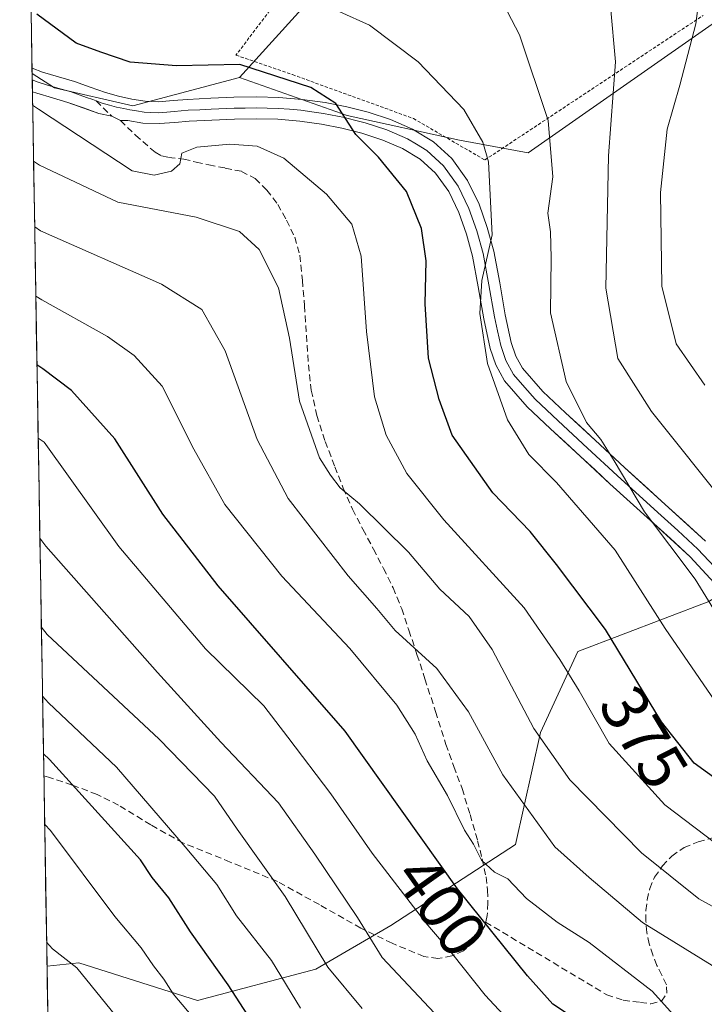
# Model space of a CAD drawing. Units: metres. Extents: x 613538 to 616970, y 4773332 to 4775703.
# Drawn here: x 613554 to 613658, y 4774628 to 4774778 of the extents above; entities that cross this region are included whole.
import ezdxf
from ezdxf.enums import TextEntityAlignment as Align

# ---------------------------------------------------------------- set-up
doc = ezdxf.new("R2010")
doc.units = ezdxf.units.M
doc.header["$MEASUREMENT"] = 0
doc.linetypes.add('TRAZOS', pattern=[0.75, 0.5, -0.25])
doc.linetypes.add('TRAZOSX2', pattern=[1.5, 1, -0.5])
for name, color, linetype, lineweight in [('Alambrada', 19, 'TRAZOS', 0), ('Arbolado forestal CxS', 92, 'Continuous', 0), ('Curva de nivel maestra', 36, 'Continuous', 30), ('Curva de nivel normal', 36, 'Continuous', 0), ('Layer 0', 7, 'Continuous', 0), ('Municipio CxS', 142, 'Continuous', 0), ('Pastizal CxS', 92, 'Continuous', 0), ('Prado CxS', 92, 'Continuous', 0), ('Rótulo de curva de nivel directora', 19, 'Continuous', 0), ('Senda', 19, 'TRAZOSX2', 0)]:
    doc.layers.add(name, color=color, linetype=linetype, lineweight=lineweight)
doc.styles.add('Arial', font='txt', dxfattribs={"height": 0.2})

# ---------------------------------------------------------------- blocks, each defined once
blk = doc.blocks.new('*U201')
at = {"layer": 'Curva de nivel normal', "color": 36, "linetype": 'Continuous', "lineweight": 0}
blk.add_polyline3d([(613657.25, 4774781.59, 355), (613656.73, 4774777.21, 355), (613654.26, 4774767.85, 355), (613652.36, 4774761.18, 355), (613651.32, 4774751.48, 355), (613651.51, 4774737.22, 355), (613653.72, 4774728.41, 355), (613658.07, 4774722.12, 355)], dxfattribs=at)
blk = doc.blocks.new('*U203')
at = {"layer": 'Curva de nivel normal', "color": 36, "linetype": 'Continuous', "lineweight": 0}
blk.add_polyline3d([(613643.71, 4774779.89, 360), (613644.45, 4774771.45, 360), (613643.42, 4774757.09, 360), (613643.01, 4774736.92, 360), (613644.84, 4774726.18, 360), (613649.96, 4774718.1, 360), (613661.7, 4774703.43, 360), (613671.23, 4774689.86, 360), (613682.51, 4774678.67, 360), (613687.55, 4774673.81, 360), (613690.99, 4774672.14, 360), (613707.56, 4774669.32, 360), (613717.22, 4774668.6, 360), (613723.58, 4774667.19, 360), (613728.56, 4774666.4, 360), (613735.2, 4774664.69, 360), (613742.06, 4774661.82, 360), (613748.34, 4774657.49, 360), (613755.13, 4774649.5, 360), (613759.72, 4774640.18, 360), (613761.03, 4774631.73, 360), (613759.8, 4774624.6, 360)], dxfattribs=at)
blk = doc.blocks.new('*U210')
at = {"layer": 'Curva de nivel normal', "color": 36, "linetype": 'Continuous', "lineweight": 0}
blk.add_polyline3d([(613626.76, 4774781.42, 365), (613629.82, 4774775.56, 365), (613634.2, 4774762.48, 365), (613634.92, 4774753.9, 365), (613634.14, 4774748.37, 365), (613634.54, 4774745.5, 365), (613634.64, 4774741.56, 365), (613634.54, 4774733.16, 365), (613636.97, 4774722.7, 365), (613640.04, 4774716.41, 365), (613642.22, 4774713.85, 365), (613644.26, 4774710.6, 365), (613648.9, 4774702.79, 365), (613656.58, 4774692.54, 365), (613659.87, 4774687.24, 365)], dxfattribs=at)
blk = doc.blocks.new('*U231')
at = {"layer": 'Curva de nivel normal', "color": 36, "linetype": 'Continuous', "lineweight": 0}
blk.add_polyline3d([(613597.91, 4774781.16, 370), (613606.96, 4774777, 370), (613614.38, 4774771.42, 370), (613621.33, 4774764.15, 370), (613624.25, 4774759.18, 370), (613625.12, 4774756.16, 370), (613625.67, 4774745.06, 370), (613624.11, 4774738.06, 370), (613623.8, 4774733.03, 370), (613624.96, 4774725.43, 370), (613628, 4774716.86, 370), (613631.26, 4774711.55, 370), (613635.45, 4774707.3, 370), (613644.42, 4774696.96, 370), (613652.04, 4774685.04, 370), (613660.16, 4774673.16, 370)], dxfattribs=at)
blk = doc.blocks.new('*U232')
at = {"layer": 'Curva de nivel normal', "color": 36, "linetype": 'Continuous', "lineweight": 0}
blk.add_polyline3d([(613555.64, 4774764.81, 380), (613556.54, 4774764.21, 380), (613570.79, 4774754.8, 380), (613574.15, 4774754.16, 380), (613576.81, 4774754.77, 380), (613578.09, 4774755.88, 380), (613578.38, 4774757.49, 380), (613580.68, 4774758.4, 380), (613585.69, 4774758.87, 380), (613589.87, 4774758.59, 380), (613593.94, 4774756.73, 380), (613600.42, 4774751.25, 380), (613604.27, 4774746.65, 380), (613605.69, 4774741.81, 380), (613606.5, 4774730.32, 380), (613607.74, 4774720.35, 380), (613609.5, 4774714.5, 380), (613612.64, 4774708.63, 380), (613618.28, 4774701.59, 380), (613630.52, 4774688.17, 380), (613635.96, 4774680.29, 380), (613638.95, 4774675.52, 380), (613643.49, 4774667.48, 380), (613651.97, 4774658.14, 380), (613661.25, 4774651.09, 380)], dxfattribs=at)
blk = doc.blocks.new('*U237')
at = {"layer": 'Curva de nivel normal', "color": 36, "linetype": 'Continuous', "lineweight": 0}
blk.add_polyline3d([(613556.12, 4774735.7, 395), (613557.02, 4774735.12, 395), (613567.06, 4774729.54, 395), (613571.09, 4774726.67, 395), (613575.38, 4774721.95, 395), (613580.2, 4774712.38, 395), (613584.92, 4774703.94, 395), (613593.6, 4774692.99, 395), (613604, 4774681.99, 395), (613611.14, 4774673.31, 395), (613613.93, 4774668.92, 395), (613615.78, 4774664.84, 395), (613618.85, 4774659.54, 395), (613621.46, 4774654.29, 395), (613622.8, 4774652.13, 395), (613624.04, 4774649.68, 395), (613626, 4774647.88, 395), (613628.08, 4774646.86, 395), (613630.92, 4774643.86, 395), (613635.58, 4774640.24, 395), (613640.47, 4774637.13, 395), (613650.04, 4774629.7, 395), (613655.58, 4774623.54, 395)], dxfattribs=at)
blk = doc.blocks.new('*U244')
at = {"layer": 'Curva de nivel normal', "color": 36, "linetype": 'Continuous', "lineweight": 0}
blk.add_polyline3d([(613690.31, 4774621.69, 385), (613682.61, 4774628.6, 385), (613668.98, 4774637.3, 385), (613657.15, 4774643.81, 385), (613648.4, 4774650.8, 385), (613637.49, 4774661.96, 385), (613632, 4774669.78, 385), (613625.66, 4774681.83, 385), (613622.18, 4774686.84, 385), (613617.69, 4774691.04, 385), (613612.91, 4774696.66, 385), (613605.44, 4774704.01, 385), (613602.48, 4774706.45, 385), (613601.05, 4774708.39, 385), (613599.33, 4774711.04, 385), (613596.3, 4774719.66, 385), (613594.78, 4774729.27, 385), (613593.09, 4774736.97, 385), (613590.14, 4774742.82, 385), (613587.16, 4774745.54, 385), (613580.58, 4774747.73, 385), (613568.63, 4774750.03, 385), (613556.68, 4774755.69, 385), (613555.78, 4774756.28, 385)], dxfattribs=at)
blk = doc.blocks.new('*U247')
at = {"layer": 'Curva de nivel normal', "color": 36, "linetype": 'Continuous', "lineweight": 0}
blk.add_polyline3d([(613555.95, 4774746.28, 390), (613556.85, 4774745.65, 390), (613575.29, 4774737.54, 390), (613581.42, 4774733.64, 390), (613584.96, 4774727.35, 390), (613589.84, 4774713.86, 390), (613594.59, 4774704.86, 390), (613603.73, 4774693.06, 390), (613608.07, 4774688.07, 390), (613610.88, 4774684.71, 390), (613617.26, 4774678.9, 390), (613622.05, 4774672.3, 390), (613627.29, 4774662.7, 390), (613635.24, 4774651.74, 390), (613640.45, 4774647.03, 390), (613648.6, 4774640.19, 390), (613659.84, 4774633.21, 390), (613672.36, 4774623.77, 390)], dxfattribs=at)
blk = doc.blocks.new('*U263')
at = {"layer": 'Curva de nivel maestra', "color": 36, "linetype": 'Continuous', "lineweight": 30}
blk.add_polyline3d([(613664.02, 4774659.01, 375), (613656.47, 4774664.46, 375), (613651.48, 4774670.8, 375), (613642.94, 4774684.85, 375), (613635.45, 4774694.77, 375), (613631.44, 4774699.81, 375), (613625.76, 4774705.69, 375), (613619.59, 4774714.51, 375), (613617.59, 4774719.93, 375), (613615.96, 4774726.22, 375), (613615.45, 4774734.51, 375), (613615.6, 4774741.09, 375), (613614.91, 4774745.99, 375), (613612.61, 4774751.66, 375), (613608.34, 4774756.87, 375), (613604.87, 4774760.33, 375), (613601.85, 4774765.06, 375), (613598.03, 4774767.52, 375), (613587.2, 4774771.02, 375), (613577.55, 4774770.81, 375), (613570.48, 4774771.38, 375), (613566.04, 4774772.89, 375), (613562.25, 4774774.28, 375), (613556.3, 4774778.72, 375)], dxfattribs=at)

msp = doc.modelspace()

# ---------------------------------------------------------------- linework, layer by layer
at = {"layer": 'Alambrada', "color": 19, "linetype": 'TRAZOS', "lineweight": 0}
for points in [[(613597.71, 4774786.99, 367.85), (613586.62, 4774772.46, 374.31), (613595.23, 4774769.48, 374.38), (613613.67, 4774762.78, 372.33), (613624.55, 4774756.46, 370.19)], [(613624.55, 4774756.46, 370.19), (613657.8, 4774778.49, 354.41)]]:
    msp.add_polyline3d(points, dxfattribs=at)
at = {"layer": 'Arbolado forestal CxS', "color": 92, "linetype": 'Continuous', "lineweight": 0}
msp.add_polyline3d([(613570.93, 4774764.73, 378.5), (613558.98, 4774767.44, 378.54), (613555.56, 4774769.64, 378.93), (613553.67, 4774883.21, 331.8), (613566.73, 4774882.67, 331.42), (613580.71, 4774882.09, 328.42), (613647.55, 4774871.23, 330.97), (613676.89, 4774864.71, 335.28), (613635.06, 4774821.89, 352.32), (613587.16, 4774769.05, 376.33), (613570.93, 4774764.73, 378.5)], close=True, dxfattribs=at)
for points in [[(613553.67, 4774883.21, 331.8), (613555.56, 4774769.64, 378.93)], [(613676.89, 4774864.71, 335.28), (613635.06, 4774821.89, 352.32), (613587.16, 4774769.05, 376.33)], [(613780.34, 4774754.71, 306.57), (613774.64, 4774766.11, 303.64), (613767.98, 4774773.72, 303.2), (613749.93, 4774773.72, 307.97), (613746.54, 4774771.38, 309.32), (613743.97, 4774769.62, 310.51), (613734.72, 4774763.26, 314.4), (613720.46, 4774745.2, 322.74), (613704.31, 4774725.25, 334.26), (613678.65, 4774701.49, 352.16), (613658.69, 4774689.13, 364), (613638.73, 4774681.53, 377.15), (613633.03, 4774669.17, 383.82), (613629.23, 4774652.07, 392.45), (613610.22, 4774639.71, 407.04), (613598.82, 4774633.06, 415.26), (613580.76, 4774628.31, 427.43), (613562.7, 4774634.01, 434.34), (613559.76, 4774633.73, 435.45), (613557.83, 4774633.55, 436.15)], [(613555.56, 4774769.64, 378.93), (613558.98, 4774767.44, 378.54), (613570.93, 4774764.73, 378.5), (613587.16, 4774769.05, 376.33)], [(613558.28, 4774606.29, 440.51), (613557.83, 4774633.55, 436.15), (613559.76, 4774633.73, 435.45), (613562.7, 4774634.01, 434.34), (613580.76, 4774628.31, 427.43), (613598.82, 4774633.06, 415.26), (613610.22, 4774639.71, 407.04), (613629.23, 4774652.07, 392.45), (613633.03, 4774669.17, 383.82), (613638.73, 4774681.53, 377.15), (613658.69, 4774689.13, 364)], [(613557.83, 4774633.55, 436.15), (613558.28, 4774606.29, 440.51)]]:
    msp.add_polyline3d(points, dxfattribs=at)
at = {"layer": 'Curva de nivel maestra', "color": 36, "linetype": 'Continuous', "lineweight": 30}
for points in [[(613640.8, 4774623.81, 400), (613634.89, 4774627.74, 400), (613631.07, 4774632.07, 400), (613620.38, 4774645.32, 400), (613603.24, 4774669.37, 400), (613583.91, 4774691.53, 400), (613575.46, 4774702.47, 400), (613568.17, 4774713.95, 400), (613561.55, 4774721.31, 400), (613557.2, 4774724.63, 400), (613556.3, 4774725.22, 400)], [(613588.44, 4774626.07, 425), (613585.44, 4774630.69, 425), (613579.68, 4774638.78, 425), (613576.41, 4774643.95, 425), (613573.84, 4774647.07, 425), (613572.1, 4774649.73, 425), (613558.19, 4774665.06, 425), (613557.29, 4774665.9, 425)]]:
    msp.add_polyline3d(points, dxfattribs=at)
at = {"layer": 'Curva de nivel normal', "color": 36, "linetype": 'Continuous', "lineweight": 0}
for points in [[(613556.49, 4774714.05, 405), (613557.38, 4774713.42, 405), (613568.76, 4774697.53, 405), (613582, 4774681.91, 405), (613590.89, 4774673.22, 405), (613594.54, 4774668.44, 405), (613601.1, 4774659.8, 405), (613607.36, 4774650.76, 405), (613615.55, 4774640.14, 405), (613619.66, 4774635.28, 405), (613624.58, 4774629.09, 405), (613637.73, 4774615.02, 405)], [(613556.74, 4774698.81, 410), (613557.65, 4774697.57, 410), (613574.66, 4774678.33, 410), (613584.34, 4774667.69, 410), (613593.11, 4774658.45, 410), (613598.63, 4774650.58, 410), (613605.16, 4774640.94, 410), (613608.92, 4774634.86, 410), (613616.9, 4774626.35, 410)], [(613605.88, 4774627.08, 415), (613600.6, 4774633.39, 415), (613594.11, 4774644.17, 415), (613586.82, 4774654.4, 415), (613583.37, 4774659.43, 415), (613574.94, 4774668.14, 415), (613557.87, 4774684.08, 415), (613556.96, 4774685.27, 415)], [(613596.44, 4774627.1, 420), (613592.03, 4774634.39, 420), (613586.68, 4774641.19, 420), (613583.72, 4774645.96, 420), (613578.9, 4774651.72, 420), (613568.42, 4774663.86, 420), (613558.04, 4774673.7, 420), (613557.14, 4774674.68, 420)], [(613580.6, 4774625.08, 430), (613577.06, 4774629.33, 430), (613575.65, 4774631.54, 430), (613574.08, 4774633.57, 430), (613572.17, 4774636.34, 430), (613568.16, 4774641.09, 430), (613558.37, 4774654.19, 430), (613557.47, 4774655.11, 430)], [(613557.77, 4774637.19, 435), (613558.67, 4774636.15, 435), (613562.36, 4774633.29, 435), (613568.27, 4774625.98, 435)]]:
    msp.add_polyline3d(points, dxfattribs=at)
at = {"layer": 'Layer 0', "linetype": 'Continuous', "lineweight": 0}
for points in [[(613555.55, 4774770.45), (613555.58, 4774768.66)], [(613555.55, 4774770.45), (613555.55, 4774770.45), (613557.14, 4774769.85), (613559.59, 4774769.13), (613562.04, 4774768.42), (613564.39, 4774767.57), (613566.74, 4774766.73), (613568.72, 4774766.18), (613570.73, 4774765.75), (613572.78, 4774765.42), (613574.84, 4774765.33), (613577.04, 4774765.51), (613579.24, 4774765.7), (613582.78, 4774765.88), (613586.31, 4774766.02), (613589.74, 4774766.07), (613593.18, 4774765.99), (613596.71, 4774765.7), (613600.22, 4774765.21), (613603.51, 4774764.56), (613606.76, 4774763.73), (613610.19, 4774762.61), (613613.54, 4774761.16), (613616.73, 4774759.24), (613619.51, 4774756.68), (613621.93, 4774753.35), (613623.67, 4774749.72), (613624.93, 4774746.17), (613625.93, 4774742.55), (613626.82, 4774737.71), (613627.67, 4774732.85), (613628.58, 4774728.61), (613629.27, 4774726.57), (613630.31, 4774724.69), (613633.41, 4774721.14), (613636.86, 4774717.91), (613641.35, 4774713.73), (613645.85, 4774709.56), (613652.03, 4774703.95), (613658.2, 4774698.31)], [(613555.58, 4774768.66), (613555.6, 4774766.86)], [(613555.58, 4774768.66), (613555.58, 4774768.66), (613556.49, 4774768.31), (613557.9, 4774767.89), (613559.13, 4774767.53), (613561.53, 4774766.84), (613563.83, 4774766.01), (613564.8, 4774765.66), (613565.33, 4774765.47)], [(613567.71, 4774763.14), (613565.73, 4774763.55), (613561.01, 4774765.25), (613558.66, 4774765.93), (613556.28, 4774766.63), (613555.61, 4774766.86), (613555.6, 4774766.86)], [(613565.33, 4774765.47), (613566.24, 4774765.14), (613567.33, 4774764.84), (613568.42, 4774764.54), (613569.53, 4774764.3), (613570.43, 4774764.11), (613571.45, 4774763.95), (613572.62, 4774763.76), (613573.65, 4774763.72), (613574.87, 4774763.67), (613576.08, 4774763.76), (613577.18, 4774763.85), (613578.26, 4774763.95), (613579.36, 4774764.04), (613581.13, 4774764.13), (613582.86, 4774764.22), (613586.36, 4774764.36), (613588.02, 4774764.38), (613589.73, 4774764.4), (613591.37, 4774764.37), (613593.09, 4774764.33), (613594.76, 4774764.19), (613596.53, 4774764.05), (613598.19, 4774763.81), (613599.94, 4774763.57), (613603.15, 4774762.93), (613604.67, 4774762.55), (613606.3, 4774762.13), (613609.6, 4774761.05), (613612.78, 4774759.68), (613614.13, 4774758.86), (613615.73, 4774757.9), (613618.26, 4774755.57), (613620.5, 4774752.49), (613622.13, 4774749.08), (613623.34, 4774745.67), (613624.31, 4774742.18), (613625.18, 4774737.42), (613626.04, 4774732.54), (613626.49, 4774730.42), (613626.97, 4774728.17), (613627.74, 4774725.9), (613628.94, 4774723.73), (613630.66, 4774721.76), (613632.21, 4774719.98), (613635.72, 4774716.7), (613640.22, 4774712.51), (613644.73, 4774708.33), (613650.91, 4774702.72), (613653.94, 4774699.95), (613657.03, 4774697.13), (613659.53, 4774694.42)], [(613567.71, 4774763.14), (613568.33, 4774762.85), (613569.05, 4774762.49)], [(613660.7, 4774690.67), (613655.85, 4774695.95), (613649.79, 4774701.48), (613643.6, 4774707.1), (613639.08, 4774711.29), (613634.58, 4774715.48), (613631.01, 4774718.82), (613627.57, 4774722.77), (613626.21, 4774725.22), (613625.36, 4774727.72), (613624.4, 4774732.22), (613623.54, 4774737.12), (613622.68, 4774741.81), (613621.75, 4774745.17), (613620.59, 4774748.44), (613619.06, 4774751.63), (613617.01, 4774754.45), (613614.72, 4774756.56), (613612.02, 4774758.19), (613609.01, 4774759.49), (613605.83, 4774760.53), (613602.78, 4774761.3), (613599.66, 4774761.92), (613596.34, 4774762.39), (613593, 4774762.66), (613589.72, 4774762.73), (613586.4, 4774762.69), (613582.93, 4774762.55), (613579.47, 4774762.38), (613577.32, 4774762.19), (613574.9, 4774762), (613572.45, 4774762.1), (613570.12, 4774762.47), (613569.05, 4774762.49)]]:
    msp.add_lwpolyline(points, dxfattribs=at)
msp.add_polyline3d([(613658.28, 4774693.31, 364.03), (613655.85, 4774695.95, 364.41), (613652.82, 4774698.72, 364.71), (613649.79, 4774701.48, 365.43), (613646.7, 4774704.29, 365.25), (613643.6, 4774707.1, 365.79), (613641.34, 4774709.2, 365.61), (613639.08, 4774711.29, 366.15), (613636.83, 4774713.39, 366.14), (613634.58, 4774715.48, 366.92), (613631.01, 4774718.82, 367.64), (613629.29, 4774720.8, 368.44), (613627.57, 4774722.77, 368.7), (613626.21, 4774725.22, 368.94), (613625.36, 4774727.72, 369.37), (613624.4, 4774732.22, 369.79), (613623.54, 4774737.12, 370.16), (613622.68, 4774741.81, 370.5), (613621.75, 4774745.17, 370.92), (613620.59, 4774748.44, 371.65), (613619.06, 4774751.63, 372.28), (613617.01, 4774754.45, 372.63), (613614.72, 4774756.56, 373.21), (613612.02, 4774758.19, 373.58), (613609.01, 4774759.49, 373.88), (613605.83, 4774760.53, 374.46), (613602.78, 4774761.3, 375.33), (613599.66, 4774761.92, 375.98), (613596.34, 4774762.39, 376.45), (613593, 4774762.66, 376.82), (613589.72, 4774762.73, 377.18), (613586.4, 4774762.69, 377.52), (613582.93, 4774762.55, 377.69), (613579.47, 4774762.38, 377.83), (613577.32, 4774762.19, 377.94), (613574.9, 4774762, 378), (613572.45, 4774762.1, 377.95), (613570.12, 4774762.47, 377.99), (613569.05, 4774762.49, 378.06), (613568.33, 4774762.85, 378.06), (613567.71, 4774763.14, 378.07), (613565.73, 4774763.55, 378.17), (613563.37, 4774764.4, 378.29), (613561.01, 4774765.25, 378.55), (613558.66, 4774765.93, 379.03), (613556.28, 4774766.63, 379.4), (613555.61, 4774766.86, 379.51), (613555.6, 4774766.86, 379.51), (613555.55, 4774770.45, 378.41), (613555.55, 4774770.45, 378.41), (613557.14, 4774769.85, 378.31), (613559.59, 4774769.13, 378.21), (613562.04, 4774768.42, 378.17), (613564.39, 4774767.57, 377.88), (613566.74, 4774766.73, 377.66), (613568.72, 4774766.18, 377.58), (613570.73, 4774765.75, 377.49), (613572.78, 4774765.42, 377.35), (613574.84, 4774765.33, 377.16), (613577.04, 4774765.51, 376.98), (613579.24, 4774765.7, 377.03), (613582.78, 4774765.88, 377.04), (613586.31, 4774766.02, 376.81), (613589.74, 4774766.07, 376.27), (613593.18, 4774765.99, 375.76), (613596.71, 4774765.7, 375.33), (613600.22, 4774765.21, 374.96), (613603.51, 4774764.56, 374.42), (613606.76, 4774763.73, 373.76), (613610.19, 4774762.61, 373.12), (613613.54, 4774761.16, 372.68), (613616.73, 4774759.24, 372.42), (613619.51, 4774756.68, 371.91), (613621.93, 4774753.35, 371.65), (613623.67, 4774749.72, 370.52), (613624.93, 4774746.17, 369.93), (613625.93, 4774742.55, 369.75), (613626.82, 4774737.71, 369.35), (613627.67, 4774732.85, 368.35), (613628.58, 4774728.61, 368.24), (613629.27, 4774726.57, 368.13), (613630.31, 4774724.69, 367.96), (613633.41, 4774721.14, 366.65), (613636.86, 4774717.91, 365.71), (613639.11, 4774715.82, 365.12), (613641.35, 4774713.73, 365.04), (613643.6, 4774711.65, 364.52), (613645.85, 4774709.56, 364.41), (613648.94, 4774706.76, 364.15), (613652.03, 4774703.95, 364.06), (613655.12, 4774701.13, 363.57), (613658.2, 4774698.31, 363.29)], dxfattribs=at)
at = {"layer": 'Municipio CxS', "color": 142, "linetype": 'Continuous', "lineweight": 0}
msp.add_polyline3d([(613557.95, 4774626.18, 438.2), (613557.87, 4774631.18, 436.68), (613557.78, 4774636.17, 435.08), (613557.7, 4774641.17, 433.91), (613557.62, 4774646.17, 432.62), (613557.53, 4774651.16, 430.97), (613557.45, 4774656.16, 428.83), (613557.37, 4774661.16, 426.72), (613557.28, 4774666.16, 424.48), (613557.2, 4774671.15, 421.63), (613557.12, 4774676.15, 418.97), (613557.03, 4774681.15, 416.68), (613556.95, 4774686.14, 414.19), (613556.87, 4774691.14, 412.06), (613556.78, 4774696.14, 410.51), (613556.7, 4774701.13, 409.05), (613556.62, 4774706.13, 407.56), (613556.53, 4774711.13, 405.98), (613556.45, 4774716.12, 403.89), (613556.37, 4774721.12, 401.48), (613556.28, 4774726.12, 399.35), (613556.2, 4774731.12, 397.21), (613556.12, 4774736.11, 394.87), (613556.03, 4774741.11, 392.38), (613555.95, 4774746.11, 389.72), (613555.87, 4774751.1, 387.22), (613555.78, 4774756.1, 385), (613555.7, 4774761.1, 382.21), (613555.62, 4774766.09, 379.76), (613555.53, 4774771.09, 378.23), (613555.45, 4774776.09, 376.5), (613555.37, 4774781.08, 374.02)], dxfattribs=at)
at = {"layer": 'Pastizal CxS', "color": 92, "linetype": 'Continuous', "lineweight": 0}
for points in [[(613587.16, 4774769.05, 376.33), (613603.57, 4774763.26, 374.4), (613620.67, 4774759.46, 370.23), (613631.13, 4774757.56, 364.59), (613669.14, 4774784.17, 347.58), (613707.16, 4774810.78, 334.09), (613789.84, 4774872.56, 314.46), (613822.16, 4774894.42, 311.14), (613846.87, 4774918.17, 314.08), (613909.59, 4774944.79, 313.21), (613983.72, 4774977.1, 303.4), (613999.88, 4774988.5, 301.35), (614021.74, 4775009.41, 297.7), (614055, 4775031.27, 287.73), (614090.17, 4775052.18, 276.27), (614098.72, 4775064.53, 273.71)], [(613658.69, 4774689.13, 364), (613638.73, 4774681.53, 377.15), (613633.03, 4774669.17, 383.82), (613629.23, 4774652.07, 392.45), (613610.22, 4774639.71, 407.04), (613598.82, 4774633.06, 415.26), (613580.76, 4774628.31, 427.43), (613562.7, 4774634.01, 434.34), (613559.76, 4774633.73, 435.45), (613557.83, 4774633.55, 436.15), (613555.56, 4774769.64, 378.93), (613558.98, 4774767.44, 378.54), (613570.93, 4774764.73, 378.5), (613587.16, 4774769.05, 376.33), (613603.57, 4774763.26, 374.4), (613620.67, 4774759.46, 370.23), (613631.13, 4774757.56, 364.59), (613669.14, 4774784.17, 347.58)], [(613780.34, 4774754.71, 306.57), (613774.64, 4774766.11, 303.64), (613767.98, 4774773.72, 303.2), (613749.93, 4774773.72, 307.97), (613746.54, 4774771.38, 309.32), (613743.97, 4774769.62, 310.51), (613734.72, 4774763.26, 314.4), (613720.46, 4774745.2, 322.74), (613704.31, 4774725.25, 334.26), (613678.65, 4774701.49, 352.16), (613658.69, 4774689.13, 364), (613638.73, 4774681.53, 377.15), (613633.03, 4774669.17, 383.82), (613629.23, 4774652.07, 392.45), (613610.22, 4774639.71, 407.04), (613598.82, 4774633.06, 415.26), (613580.76, 4774628.31, 427.43), (613562.7, 4774634.01, 434.34), (613559.76, 4774633.73, 435.45), (613557.83, 4774633.55, 436.15)], [(613555.56, 4774769.64, 378.93), (613558.98, 4774767.44, 378.54), (613570.93, 4774764.73, 378.5), (613587.16, 4774769.05, 376.33)], [(613555.56, 4774769.64, 378.93), (613557.83, 4774633.55, 436.15)]]:
    msp.add_polyline3d(points, dxfattribs=at)
at = {"layer": 'Prado CxS', "color": 92, "linetype": 'Continuous', "lineweight": 0}
for points in [[(613587.16, 4774769.05, 376.33), (613603.57, 4774763.26, 374.4), (613620.67, 4774759.46, 370.23), (613631.13, 4774757.56, 364.59), (613669.14, 4774784.17, 347.58), (613707.16, 4774810.78, 334.09), (613789.84, 4774872.56, 314.46), (613822.16, 4774894.42, 311.14), (613846.87, 4774918.17, 314.08), (613909.59, 4774944.79, 313.21), (613983.72, 4774977.1, 303.4), (613999.88, 4774988.5, 301.35), (614021.74, 4775009.41, 297.7), (614055, 4775031.27, 287.73), (614090.17, 4775052.18, 276.27), (614098.72, 4775064.53, 273.71)], [(613676.89, 4774864.71, 335.28), (613635.06, 4774821.89, 352.32), (613587.16, 4774769.05, 376.33)], [(613669.14, 4774784.17, 347.58), (613631.13, 4774757.56, 364.59), (613631.13, 4774757.56, 364.59), (613620.67, 4774759.46, 370.23), (613603.57, 4774763.26, 374.4), (613587.16, 4774769.05, 376.33), (613635.06, 4774821.89, 352.32)]]:
    msp.add_polyline3d(points, dxfattribs=at)
at = {"layer": 'Senda', "color": 19, "linetype": 'TRAZOSX2', "lineweight": 0}
for points in [[(613565.33, 4774765.47), (613567.71, 4774763.14)], [(613567.71, 4774763.14), (613568.33, 4774762.85), (613569.05, 4774762.49)], [(613569.05, 4774762.49), (613571.31, 4774760.25), (613574.3, 4774757.64), (613575.26, 4774757.1), (613576.36, 4774756.86), (613578.66, 4774756.58), (613580.57, 4774756.15), (613582.47, 4774755.72), (613585, 4774755.23), (613587.45, 4774754.73), (613589.53, 4774753.62), (613591.32, 4774751.88), (613592.99, 4774749.69), (613594.33, 4774747.29), (613595.57, 4774744.68), (613596.36, 4774741.94), (613596.76, 4774738.09), (613597.06, 4774734.23), (613597.35, 4774729.73), (613597.66, 4774725.24), (613598.1, 4774721.34), (613598.94, 4774717.49), (613600.23, 4774713.55), (613601.7, 4774709.69), (613602.98, 4774706.4), (613604.39, 4774703.19), (613605.98, 4774700.14), (613607.58, 4774697.13), (613609.1, 4774694.18), (613610.58, 4774691.21), (613611.88, 4774688.03), (613612.98, 4774684.76), (613614.21, 4774681.05), (613615.43, 4774677.33), (613617.03, 4774672.34), (613618.62, 4774667.35), (613619.84, 4774663.97), (613621.08, 4774660.6), (613622.32, 4774656.63), (613623.45, 4774652.66), (613624.15, 4774649.9), (613624.73, 4774647.14), (613624.96, 4774645.11), (613625.02, 4774643.17), (613624.92, 4774641.24), (613624.67, 4774640.24)], [(613624.67, 4774640.24), (613624.54, 4774639.69), (613623.85, 4774638.45), (613622.87, 4774637.24), (613621.29, 4774635.87), (613619.54, 4774635.09), (613617.4, 4774634.67), (613615.26, 4774635), (613610.43, 4774637.02), (613605.66, 4774639.32), (613599.33, 4774642.91), (613592.94, 4774646.44), (613585.75, 4774649.41), (613578.55, 4774652.31), (613573.64, 4774655.07), (613568.74, 4774658.08), (613565.46, 4774659.72), (613561.64, 4774661.15), (613558.03, 4774662.35), (613557.35, 4774662.56), (613557.34, 4774662.56)], [(613624.67, 4774640.24), (613643.13, 4774629.16), (613645.63, 4774628.33), (613648.25, 4774628.01), (613649.86, 4774627.78), (613651.45, 4774628.2), (613652.27, 4774629.39), (613652.22, 4774630.69), (613651.5, 4774632.15), (613650.78, 4774633.64), (613650.15, 4774635.23), (613649.58, 4774636.92), (613649.24, 4774638.67), (613649.1, 4774640.39), (613649.1, 4774642.03), (613649.29, 4774643.65), (613649.68, 4774645.38), (613650.42, 4774647.11), (613651.61, 4774648.82), (613653.05, 4774650.31), (613654.92, 4774651.63), (613657.08, 4774652.49), (613659.69, 4774653.21)]]:
    msp.add_lwpolyline(points, dxfattribs=at)

# ---------------------------------------------------------------- block references
at = {"layer": 'Curva de nivel maestra', "color": 36, "linetype": 'Continuous', "lineweight": 30}
msp.add_blockref('*U263', (0, 0), dxfattribs=at)
at = {"layer": 'Curva de nivel normal', "color": 36, "linetype": 'Continuous', "lineweight": 0}
for name in ['*U201', '*U232', '*U231', '*U210', '*U247', '*U244', '*U203', '*U237']:
    msp.add_blockref(name, (0, 0), dxfattribs=at)

# ---------------------------------------------------------------- texts
at = {"layer": 'Rótulo de curva de nivel directora', "color": 19, "linetype": 'Continuous', "lineweight": 0, "style": 'Arial'}
for s, rotation, p in [('375', -58.7075, (613648.79, 4774668.43)), ('400', -54.5233, (613617.93, 4774642.69))]:
    msp.add_text(s, height=7, rotation=rotation, dxfattribs=at).set_placement(p, align=Align.MIDDLE_CENTER)

doc.saveas('drawing.dxf')
